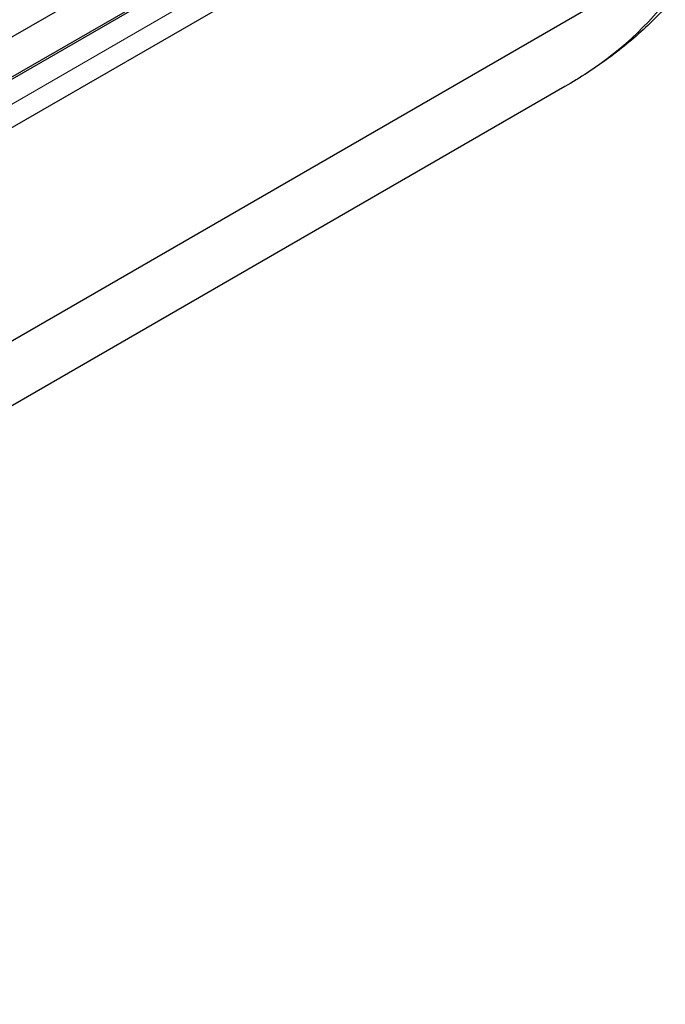
# Model space of a CAD drawing. Units: millimetres. Extents: x 0 to 10500, y 0 to 10873.
# Drawn here: x 6538 to 6777, y 3839 to 4203 of the extents above; entities that cross this region are included whole.
import ezdxf

# ---------------------------------------------------------------- set-up
doc = ezdxf.new("R2010")
doc.units = ezdxf.units.MM
doc.header["$LTSCALE"] = 25
doc.layers.add('Sichtbar (ISO)', color=7, linetype='Continuous', lineweight=25)
doc.layers.add('Symbol (ISO)', color=7, linetype='Continuous', lineweight=18)
doc.layers.add('Tangential', color=7, linetype='Continuous', lineweight=9, true_color=0xbfbfbf)
doc.styles.add('Bemaßung', font='tahoma.ttf')
doc.dimstyles.new('Standard - Methode 2a (DIN)$7', dxfattribs={"dimscale": 25, "dimtxt": 3.5, "dimasz": 2.5, "dimexe": 3.175, "dimexo": 0.8, "dimgap": 0.8, "dimtad": 1, "dimtih": 1, "dimtoh": 1, "dimrnd": 1e-08, "dimtxsty": 'Bemaßung', "dimcen": 0.09, "dimdle": 10, "dimclrd": 256, "dimclre": 256, "dimclrt": 7, "dimazin": 2, "dimtfac": 1, "dimtmove": 0, "dimatfit": 3, "dimfxl": 1, "dimtolj": 1, "dimlwd": -1, "dimlwe": -1, "dimarcsym": 0})

msp = doc.modelspace()

# ---------------------------------------------------------------- linework, layer by layer
at = {"layer": 'Sichtbar (ISO)'}
for p, q in [((6217.1, 4013.28), (6766.14, 4330.27)), ((6215.34, 3997.44), (6764.38, 4314.43)), ((6215.34, 3996.63), (6764.38, 4313.62)), ((6402.99, 4087.11), (6733.61, 4278)), ((6772.77, 4221.45), (6452.92, 4036.79)), ((6739.92, 4178.47), (6457.34, 4015.32))]:
    msp.add_line(p, q, dxfattribs=at)
msp.add_open_spline([(6777.09, 4207.69), (6775.02, 4205.43), (6772.86, 4203.24), (6768.37, 4198.97), (6766.04, 4196.9), (6761.22, 4192.88), (6758.73, 4190.93), (6753.6, 4187.16), (6750.96, 4185.34), (6745.54, 4181.81), (6742.76, 4180.11), (6739.92, 4178.47)], degree=3, knots=[0.4862037, 0.4862037, 0.4862037, 0.4862037, 0.5460426, 0.5460426, 0.6058815, 0.6058815, 0.6657204, 0.6657204, 0.7255593, 0.7255593, 0.7853982, 0.7853982, 0.7853982, 0.7853982], dxfattribs=at)
at = {"layer": 'Tangential'}
msp.add_line((6226.59, 3993.89), (6747.18, 4294.45), dxfattribs=at)
msp.add_ellipse((6604.92, 4273.73), major_axis=(190.46, -20.66), ratio=0.637067, start_param=5.56679, end_param=5.896175, dxfattribs=at)

# ---------------------------------------------------------------- leaders
at = {"layer": 'Symbol (ISO)', "color": 20, "true_color": 0xe92f07, "annotation_type": 0, "has_hookline": 1, "hookline_direction": 0, "text_width": 103.59}
msp.add_leader([(6265.25, 3904.41), (6535.41, 3686.63), (6597.91, 3686.63)], dimstyle='Standard - Methode 2a (DIN)$7', override={"dimgap": 0, "dimtad": 1}, dxfattribs=at)

doc.saveas('drawing.dxf')
